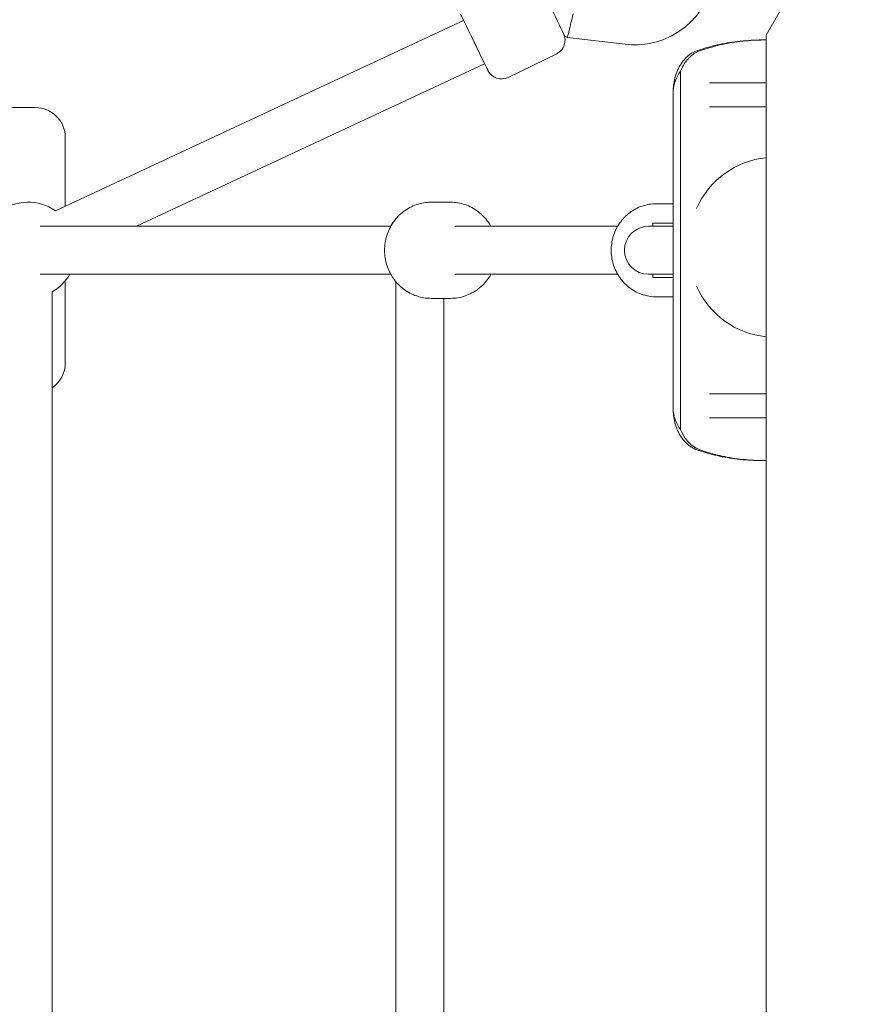
# Model space of a CAD drawing. Units: millimetres. Extents: x -2554 to 3833, y -3154 to 3652.
# Drawn here: x -303 to -26, y 571 to 899 of the extents above; entities that cross this region are included whole.
import ezdxf

# ---------------------------------------------------------------- set-up
doc = ezdxf.new("R2010")
doc.units = ezdxf.units.MM
doc.header["$LTSCALE"] = 0.2
doc.header["$MEASUREMENT"] = 0
doc.header["$PDMODE"] = 1
doc.layers.add('HAGS-Dim Plan', color=7, linetype='Continuous', lineweight=100)
doc.styles.get("Standard").update_dxf_attribs({"font": 'g13f12d.shx', "height": 300})
doc.dimstyles.new('HAGS - Dim Plan', dxfattribs={"dimtxt": 300, "dimasz": 200, "dimexe": 0.18, "dimexo": 0.0625, "dimgap": 150, "dimtad": 0, "dimlfac": 0.001, "dimrnd": 0.05, "dimzin": 1, "dimdsep": 46, "dimtxsty": 'Standard', "dimblk": 'HAGS - Dim Plan arrow', "dimcen": 0.1, "dimse1": 1, "dimse2": 1, "dimclrd": 1, "dimadec": 0, "dimazin": 0, "dimtfac": 1, "dimtofl": 0, "dimtmove": 0, "dimatfit": 3, "dimfxl": 1, "dimtolj": 1, "dimtzin": 0, "dimarcsym": 0})

# ---------------------------------------------------------------- blocks, each defined once
blk = doc.blocks.new('HAGS - Dim Plan arrow')
at = {"color": 1, "lineweight": 0}
blk.add_lwpolyline([(0, 0, 0, 0.35, 0), (-1, 0, 0.015, 0.015, 0)], format="xyseb", dxfattribs=at)
blk = doc.blocks.new('*D7')
at = {"layer": 'Defpoints', "color": 0, "transparency": 16777216}
for p in [(-2554.18, 3455.02), (-2554.18, 20.39), (2555.82, 20.39)]:
    blk.add_point(p, dxfattribs=at)
at = {"layer": 'HAGS-Dim Plan', "color": 1, "lineweight": -2, "transparency": 16777216}
for p, q in [((-2354.18, 3455.02), (-574.61, 3455.02)), ((2355.82, 3455.02), (576.26, 3455.02))]:
    blk.add_line(p, q, dxfattribs=at)
at = {"layer": 'HAGS-Dim Plan', "color": 1, "lineweight": -2, "transparency": 16777216, "xscale": 200, "yscale": 200, "zscale": 200, "rotation": 180}
blk.add_blockref('HAGS - Dim Plan arrow', (-2554.18, 3455.02), dxfattribs=at)
at = {"layer": 'HAGS-Dim Plan', "color": 1, "lineweight": -2, "transparency": 16777216, "xscale": 200, "yscale": 200, "zscale": 200}
blk.add_blockref('HAGS - Dim Plan arrow', (2555.82, 3455.02), dxfattribs=at)
at = {"layer": 'HAGS-Dim Plan', "color": 0, "lineweight": 50, "transparency": 16777216, "insert": (0.82, 3455.02), "char_height": 300, "attachment_point": 5}
blk.add_mtext('\\A1;5.10m', dxfattribs=at)
blk = doc.blocks.new('*D8')
at = {"layer": 'Defpoints', "color": 0, "transparency": 16777216}
for p in [(1087.59, 3073.21), (-1084.41, 791.61, 2431.56), (1087.59, 791.61, 2431.56)]:
    blk.add_point(p, dxfattribs=at)
at = {"layer": 'HAGS-Dim Plan', "color": 1, "lineweight": -2, "transparency": 16777216}
for p, q in [((-884.41, 3073.21), (-577.66, 3073.21)), ((887.59, 3073.21), (580.83, 3073.21))]:
    blk.add_line(p, q, dxfattribs=at)
at = {"layer": 'HAGS-Dim Plan', "color": 1, "lineweight": -2, "transparency": 16777216, "xscale": 200, "yscale": 200, "zscale": 200, "rotation": 180}
blk.add_blockref('HAGS - Dim Plan arrow', (-1084.41, 3073.21), dxfattribs=at)
at = {"layer": 'HAGS-Dim Plan', "color": 1, "lineweight": -2, "transparency": 16777216, "xscale": 200, "yscale": 200, "zscale": 200}
blk.add_blockref('HAGS - Dim Plan arrow', (1087.59, 3073.21), dxfattribs=at)
at = {"layer": 'HAGS-Dim Plan', "color": 0, "lineweight": 50, "transparency": 16777216, "insert": (1.59, 3073.21), "char_height": 300, "attachment_point": 5}
blk.add_mtext('\\A1;2.15m', dxfattribs=at)

msp = doc.modelspace()

# ---------------------------------------------------------------- linework, layer by layer
at = {"lineweight": 0}
for p, q in [((-54.25, 893.476), (-28.198, 938.599)), ((-290.73, 835.013), (-154.906, 898.349)), ((-121.636, 894.011), (-121.636, 894.011)), ((-121.165, 893.044), (-120.338, 892.739)), ((-120.338, 892.739), (-101.126, 890.447)), ((-54.732, 891.906), (-54.25, 891.906)), ((-54.25, 893.476), (-54.25, -912.663)), ((-148.014, 883.908), (-151.329, 891.015)), ((-140.117, 879.434), (-123.938, 887.325)), ((-148.014, 883.908), (-263.822, 829.906)), ((-146.802, 881.736), (-146.802, 881.736)), ((-82.699, 881.537), (-82.699, 762.275)), ((-73.032, 877.626), (-54.25, 877.626)), ((-85.157, 874.494), (-85.157, 769.319)), ((-85.148, 769.319), (-85.148, 874.494)), ((-702.5, 869.406), (-297.5, 869.406)), ((-702.5, 869.406), (-297.5, 869.406)), ((-73.032, 869.626), (-54.25, 869.626)), ((-287.5, 859.406), (-287.5, 836.519)), ((-287.5, 859.406), (-287.5, 836.519)), ((-159.277, 837.906), (-165.709, 837.906)), ((-85.352, 837.406), (-90.759, 837.406)), ((-295.856, 829.906), (-179.15, 829.906)), ((-157.815, 829.906), (-103.62, 829.906)), ((-85.157, 829.906), (-93.374, 829.906)), ((-91.887, 830.906), (-85.157, 830.906)), ((-91.887, 830.906), (-91.887, 829.906)), ((-295.856, 813.906), (-179.15, 813.906)), ((-157.815, 813.906), (-103.62, 813.906)), ((-93.374, 813.906), (-85.157, 813.906)), ((-91.887, 813.906), (-91.887, 812.906)), ((-91.887, 812.906), (-85.157, 812.906)), ((-287.5, 811.804), (-287.5, 784.406)), ((-287.5, 811.804), (-287.5, 784.406)), ((-177.51, 811.513), (-177.51, 502.763)), ((-291.908, 808.05), (-291.908, 502.763)), ((-85.352, 806.406), (-90.759, 806.406)), ((-159.277, 805.906), (-165.709, 805.906)), ((-161.51, 805.906), (-161.51, 502.763)), ((-73.032, 774.186), (-54.25, 774.186)), ((-73.032, 766.186), (-54.25, 766.186)), ((-54.732, 751.906), (-54.25, 751.906))]:
    msp.add_line(p, q, dxfattribs=at)
at = {"lineweight": 0, "extrusion": (0, 0, -1)}
for centre, radius, start, end in [((126.13, 891.819), 5, 153.99879, 243.99879), ((142.309, 883.928), 5, 243.99879, 333.99879), ((297.5, 859.406), 10, 90, 180), ((297.5, 859.406), 10, 90, 180), ((299.908, 821.906), 16, 339.09775, 125), ((93.374, 821.906), 8, 270, 90), ((299.908, 821.906), 16, 210, 240)]:
    msp.add_arc(centre, radius, start, end, dxfattribs=at)
at = {"lineweight": 0}
msp.add_arc((-297.5, 784.406), 10, 304.00368, 0, dxfattribs=at)
msp.add_arc((-297.5, 784.406), 10, 304.00368, 0, dxfattribs=at)
at = {"lineweight": 0, "extrusion": (0, 0, -1)}
for centre, major_axis, ratio, start_param, end_param in [((-126.24, 903.448), (4.603, -9.437), 0, -1.5707838, -0.0000165), ((-151.406, 891.173), (-4.603, 9.437), 0, 0.0000049, 3.1415811), ((-118.452, 900.571), (1.886, 7.832), 0.0000104, 3.1415914, 4.7124015), ((-65.792, 874.494), (-19.355, 0), 0.7474411, 0, 0.5085103), ((-51.73, 822.906), (0, 29.874), 0.9538145, -1.1223233, -0.0885476), ((-51.73, 822.906), (0, -29.874), 0.9538145, 0.0885476, 1.1223233), ((-65.792, 769.319), (-19.355, 0), 0.7474411, -0.5085103, 0)]:
    msp.add_ellipse(centre, major_axis=major_axis, ratio=ratio, start_param=start_param, end_param=end_param, dxfattribs=at)
at = {"lineweight": 0}
msp.add_ellipse((-126.24, 903.448), major_axis=(5.074, -10.403), ratio=0, start_param=-0.0000075, end_param=0.6215653, dxfattribs=at)
for points, knots in [([(-101.126, 890.447), (-98.305, 890.111), (-95.43, 890.229), (-89.863, 891.365), (-87.171, 892.382), (-82.244, 895.212), (-80.009, 897.024), (-76.222, 901.26), (-74.671, 903.683), (-72.408, 908.895), (-71.698, 911.683), (-71.19, 917.342), (-71.393, 920.212), (-72.135, 923.378), (-72.238, 923.775), (-72.351, 924.17)], [4.5936674, 4.5936674, 4.5936674, 4.5936674, 4.9136674, 4.9136674, 5.2336674, 5.2336674, 5.5536674, 5.5536674, 5.8736674, 5.8736674, 6.1936674, 6.1936674, 6.5136674, 6.5136674, 6.5598999, 6.5598999, 6.5598999, 6.5598999]), ([(-54.732, 891.906), (-54.732, 891.906), (-54.732, 891.906), (-55.923, 891.906), (-57.124, 891.88), (-59.528, 891.773), (-60.73, 891.692), (-63.114, 891.472), (-64.296, 891.333), (-66.62, 891.001), (-67.762, 890.807), (-69.991, 890.368), (-71.078, 890.123), (-73.183, 889.59), (-74.201, 889.301), (-76.157, 888.689), (-77.095, 888.366), (-78.018, 888.02), (-78.047, 888.009), (-78.077, 887.998)], [29.9500717, 29.9500717, 29.9500717, 29.9500717, 29.9500796, 29.9500796, 33.6938399, 33.6938399, 37.4376002, 37.4376002, 41.1813605, 41.1813605, 44.9251208, 44.9251208, 48.6688811, 48.6688811, 52.4126414, 52.4126414, 56.1564018, 56.1564018, 56.2801742, 56.2801742, 56.2801742, 56.2801742]), ([(-77.059, 887.998), (-77.038, 888.006), (-77.017, 888.014), (-76.121, 888.355), (-75.199, 888.677), (-73.273, 889.288), (-72.267, 889.576), (-70.183, 890.111), (-69.104, 890.356), (-66.888, 890.797), (-65.749, 890.992), (-63.429, 891.327), (-62.247, 891.467), (-59.86, 891.689), (-58.654, 891.772), (-56.379, 891.874), (-55.311, 891.9), (-54.25, 891.905)], [3.6782261, 3.6782261, 3.6782261, 3.6782261, 3.7697991, 3.7697991, 7.5395982, 7.5395982, 11.3093972, 11.3093972, 15.0791963, 15.0791963, 18.8489954, 18.8489954, 22.6187945, 22.6187945, 26.3885935, 26.3885935, 29.7200711, 29.7200711, 29.7200711, 29.7200711]), ([(-78.077, 887.998), (-78.224, 887.928), (-78.369, 887.853), (-79.237, 887.383), (-79.917, 886.898), (-81.158, 885.778), (-81.718, 885.143), (-82.648, 883.853), (-83.062, 883.165), (-83.796, 881.657), (-84.116, 880.837), (-84.633, 879.11), (-84.831, 878.201), (-85.028, 876.814), (-85.077, 876.348), (-85.141, 875.418), (-85.157, 874.953), (-85.157, 874.494)], [-17.8236255, -17.8236255, -17.8236255, -17.8236255, -17.2096525, -17.2096525, -14.1188299, -14.1188299, -11.0280074, -11.0280074, -8.2710055, -8.2710055, -5.5140037, -5.5140037, -2.7570018, -2.7570018, -1.3785009, -1.3785009, 0, 0, 0, 0]), ([(-82.699, 881.537), (-82.581, 881.83), (-82.456, 882.115), (-81.971, 883.14), (-81.571, 883.823), (-80.667, 885.112), (-80.117, 885.751), (-78.898, 886.878), (-78.227, 887.367), (-77.363, 887.845), (-77.212, 887.924), (-77.059, 887.998)], [7.2758057, 7.2758057, 7.2758057, 7.2758057, 8.2946272, 8.2946272, 11.059503, 11.059503, 14.2019027, 14.2019027, 17.3443024, 17.3443024, 17.9995299, 17.9995299, 17.9995299, 17.9995299]), ([(-181.228, 821.906), (-181.228, 823.559), (-180.978, 825.211), (-179.998, 828.367), (-179.267, 829.869), (-177.384, 832.58), (-176.23, 833.789), (-173.603, 835.785), (-172.13, 836.571), (-169.008, 837.632), (-167.36, 837.906), (-165.711, 837.906), (-165.71, 837.906), (-165.709, 837.906)], [4.712389, 4.712389, 4.712389, 4.712389, 5.0265482, 5.0265482, 5.3407075, 5.3407075, 5.6548668, 5.6548668, 5.969026, 5.969026, 6.2829829, 6.2829829, 6.2831853, 6.2831853, 6.2831853, 6.2831853]), ([(-159.277, 837.906), (-157.637, 837.906), (-155.998, 837.636), (-152.883, 836.584), (-151.409, 835.801), (-148.779, 833.811), (-147.623, 832.605), (-146.376, 830.817), (-146.094, 830.368), (-145.836, 829.906)], [6.2831853, 6.2831853, 6.2831853, 6.2831853, 6.5955193, 6.5955193, 6.9094582, 6.9094582, 7.2236174, 7.2236174, 7.32434, 7.32434, 7.32434, 7.32434]), ([(-90.759, 837.406), (-92.344, 837.406), (-93.929, 837.144), (-96.94, 836.127), (-98.365, 835.37), (-100.925, 833.433), (-102.055, 832.249), (-103.909, 829.571), (-104.628, 828.071), (-105.578, 824.906), (-105.805, 823.239), (-105.736, 819.908), (-105.439, 818.245), (-104.346, 815.101), (-103.553, 813.62), (-101.55, 811), (-100.346, 809.859), (-97.654, 808.038), (-96.172, 807.353), (-93.362, 806.582), (-92.061, 806.406), (-90.759, 806.406)], [0, 0, 0, 0, 0.3116748, 0.3116748, 0.6250917, 0.6250917, 0.9428908, 0.9428908, 1.2657551, 1.2657551, 1.5923901, 1.5923901, 1.920277, 1.920277, 2.246527, 2.246527, 2.5686748, 2.5686748, 2.8856421, 2.8856421, 3.1415927, 3.1415927, 3.1415927, 3.1415927]), ([(-165.709, 805.906), (-167.348, 805.906), (-168.987, 806.177), (-172.102, 807.228), (-173.576, 808.012), (-176.207, 810.001), (-177.362, 811.207), (-179.252, 813.915), (-179.985, 815.416), (-180.972, 818.569), (-181.225, 820.221), (-181.228, 821.885), (-181.228, 821.895), (-181.228, 821.906)], [3.1415927, 3.1415927, 3.1415927, 3.1415927, 3.4539266, 3.4539266, 3.7678655, 3.7678655, 4.0820248, 4.0820248, 4.3961841, 4.3961841, 4.7103433, 4.7103433, 4.712389, 4.712389, 4.712389, 4.712389]), ([(-145.836, 813.906), (-146.089, 813.454), (-146.364, 813.013), (-147.602, 811.232), (-148.755, 810.024), (-151.382, 808.028), (-152.856, 807.241), (-155.978, 806.18), (-157.626, 805.906), (-159.275, 805.906), (-159.276, 805.906), (-159.277, 805.906)], [2.1004379, 2.1004379, 2.1004379, 2.1004379, 2.1991149, 2.1991149, 2.5132741, 2.5132741, 2.8274334, 2.8274334, 3.1413902, 3.1413902, 3.1415927, 3.1415927, 3.1415927, 3.1415927]), ([(-85.157, 769.319), (-85.157, 768.859), (-85.141, 768.395), (-85.077, 767.464), (-85.028, 766.998), (-84.831, 765.612), (-84.633, 764.702), (-84.116, 762.975), (-83.796, 762.155), (-83.062, 760.647), (-82.648, 759.959), (-81.718, 758.669), (-81.158, 758.035), (-79.917, 756.914), (-79.237, 756.429), (-78.369, 755.959), (-78.224, 755.885), (-78.077, 755.814)], [0, 0, 0, 0, 1.3785009, 1.3785009, 2.7570018, 2.7570018, 5.5140037, 5.5140037, 8.2710055, 8.2710055, 11.0280074, 11.0280074, 14.1188299, 14.1188299, 17.2096525, 17.2096525, 17.8236255, 17.8236255, 17.8236255, 17.8236255]), ([(-77.059, 755.814), (-77.212, 755.888), (-77.363, 755.967), (-78.227, 756.445), (-78.898, 756.934), (-80.117, 758.061), (-80.667, 758.7), (-81.571, 759.989), (-81.971, 760.672), (-82.456, 761.697), (-82.581, 761.982), (-82.699, 762.275)], [-17.9995299, -17.9995299, -17.9995299, -17.9995299, -17.3443024, -17.3443024, -14.2019027, -14.2019027, -11.059503, -11.059503, -8.2946272, -8.2946272, -7.2758057, -7.2758057, -7.2758057, -7.2758057]), ([(-78.077, 755.814), (-78.047, 755.803), (-78.018, 755.792), (-77.095, 755.446), (-76.157, 755.123), (-74.201, 754.511), (-73.183, 754.222), (-71.078, 753.689), (-69.991, 753.444), (-67.762, 753.005), (-66.62, 752.811), (-64.296, 752.479), (-63.114, 752.34), (-60.73, 752.12), (-59.528, 752.039), (-57.124, 751.932), (-55.923, 751.906), (-54.732, 751.906), (-54.732, 751.906), (-54.732, 751.906)], [3.6199879, 3.6199879, 3.6199879, 3.6199879, 3.7437603, 3.7437603, 7.4875206, 7.4875206, 11.2312809, 11.2312809, 14.9750413, 14.9750413, 18.7188016, 18.7188016, 22.4625619, 22.4625619, 26.2063222, 26.2063222, 29.9500825, 29.9500825, 29.9500903, 29.9500903, 29.9500903, 29.9500903]), ([(-54.25, 751.907), (-55.311, 751.913), (-56.379, 751.939), (-58.654, 752.041), (-59.86, 752.123), (-62.247, 752.345), (-63.429, 752.485), (-65.749, 752.82), (-66.888, 753.015), (-69.104, 753.456), (-70.183, 753.702), (-72.267, 754.236), (-73.273, 754.525), (-75.199, 755.135), (-76.121, 755.457), (-77.017, 755.798), (-77.038, 755.806), (-77.059, 755.814)], [30.596711, 30.596711, 30.596711, 30.596711, 33.9281886, 33.9281886, 37.6979876, 37.6979876, 41.4677867, 41.4677867, 45.2375858, 45.2375858, 49.0073849, 49.0073849, 52.7771839, 52.7771839, 56.546983, 56.546983, 56.638556, 56.638556, 56.638556, 56.638556])]:
    msp.add_open_spline(points, degree=3, knots=knots, dxfattribs=at)
for points in [[(-85.157, 837.405), (-85.222, 837.406), (-85.287, 837.406), (-85.352, 837.406)], [(-85.352, 806.406), (-85.287, 806.406), (-85.222, 806.407), (-85.157, 806.407)]]:
    msp.add_open_spline(points, degree=3, dxfattribs=at)

# ---------------------------------------------------------------- dimensions: what is measured, and where the dimension line sits
at = {"layer": 'HAGS-Dim Plan', "lineweight": 50}
for base, p1, p2, picture, middle in [((-2554.176, 3455.017, -230.5), (2555.824, 20.395, -230.5), (-2554.176, 20.395, -230.5), '*D7', (0.824, 3455.017, -230.5)), ((1087.591, 3073.214, -230.5), (-1084.414, 791.612, 2201.059), (1087.591, 791.612, 2201.059), '*D8', (1.589, 3073.214, -230.5))]:
    dim = msp.add_linear_dim(base=base, p1=p1, p2=p2, dimstyle='HAGS - Dim Plan', override={"dimpost": 'm'}, dxfattribs=at)
    dim.commit()
    dim.dimension.update_dxf_attribs({"geometry": picture, "text_midpoint": middle})

doc.saveas('drawing.dxf')
